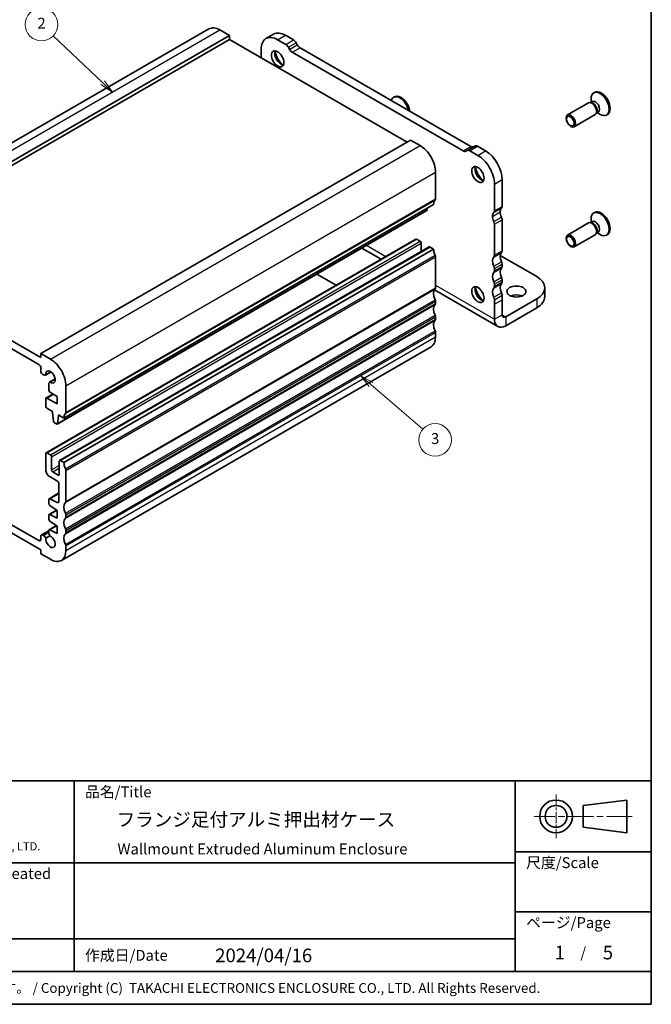
# Model space of a CAD drawing. Units: millimetres. Extents: x 0 to 2582, y 0 to 562.
# Drawn here: x 275 to 391, y 0 to 181 of the extents above; entities that cross this region are included whole.
import ezdxf
from ezdxf.enums import TextEntityAlignment as Align

# ---------------------------------------------------------------- set-up
doc = ezdxf.new("R2010")
doc.units = ezdxf.units.MM
doc.linetypes.add('CHAIN', pattern=[0.3543, 0.2362, -0.0295, 0.0591, -0.0295])
for name, color, linetype, lineweight in [('Border (ISO)', 7, 'Continuous', 35), ('Hatch (ISO)', 1, 'Continuous', 18), ('Symbol (TK)', 100, 'Continuous', 18), ('Title (ISO)', 7, 'Continuous', 35), ('Visible (ISO)', 7, 'Continuous', 35), ('Visible Narrow (ISO)', 7, 'Continuous', 25)]:
    doc.layers.add(name, color=color, linetype=linetype, lineweight=lineweight)
doc.styles.add('Note Text (TK)', font='MS PGothic.ttf')
doc.styles.add('Note Text (TK2)', font='MS PGothic.ttf')
doc.styles.add('文字スタイル40', font='MS PGothic.ttf')
doc.styles.add('文字スタイル67', font='arial.ttf')

# ---------------------------------------------------------------- blocks, each defined once
blk = doc.blocks.new('図面枠 tk図枠')
at = {"layer": 'Border (ISO)'}
for p in [(405.5, 289), (14.5, 8)]:
    blk.add_line(p, (405.5, 8), dxfattribs=at)
blk = doc.blocks.new('表題欄 tk表題欄')
at = {"layer": 'Hatch (ISO)'}
h = blk.add_hatch(color=256, dxfattribs=at)
edge = h.paths.add_edge_path(flags=0)
edge.add_arc((95.44, 237.35), 0.596, 270, 360)
edge.add_line((96.04, 237.35), (96.04, 240.76))
edge.add_arc((95.44, 240.76), 0.596, 0, 90)
edge.add_line((95.44, 241.35), (79.01, 241.35))
edge.add_arc((79.01, 240.76), 0.596, 90, 180)
edge.add_line((78.41, 240.76), (78.41, 237.35))
edge.add_arc((79.01, 237.35), 0.596, 180, 270)
edge.add_line((79.01, 236.75), (95.44, 236.75))
edge = h.paths.add_edge_path()
edge.add_line((77.71, 241), (77.71, 237.1))
edge.add_arc((78.41, 237.1), 0.702, 180, 270)
edge.add_line((78.41, 236.4), (96.04, 236.4))
edge.add_arc((96.04, 237.1), 0.702, 270, 360)
edge.add_line((96.74, 237.1), (96.74, 241))
edge.add_arc((96.04, 241), 0.702, 0, 90)
edge.add_line((96.04, 241.71), (78.41, 241.71))
edge.add_arc((78.41, 241), 0.702, 90, 180)
for points in [[(78.94, 240.2), (78.94, 239.71), (79.79, 239.71), (79.79, 237.71), (80.38, 237.71), (80.38, 239.71), (81.23, 239.71), (81.23, 240.2)], [(85.55, 237.71), (84.81, 238.94), (84.29, 238.37), (84.29, 237.71), (83.77, 237.71), (83.77, 240.2), (84.29, 240.2), (84.29, 239.15), (85.26, 240.2), (85.98, 240.2), (85.19, 239.35), (86.17, 237.71)], [(91.96, 240.2), (91.96, 237.71), (92.48, 237.71), (92.48, 238.71), (93.64, 238.71), (93.64, 237.71), (94.16, 237.71), (94.16, 240.2), (93.64, 240.2), (93.64, 239.2), (92.48, 239.2), (92.48, 240.2)], [(94.71, 240.2), (94.71, 237.71), (95.23, 237.71), (95.23, 240.2)]]:
    blk.add_hatch(color=256, dxfattribs=at).paths.add_polyline_path(points)
h = blk.add_hatch(color=256, dxfattribs=at)
h.paths.add_polyline_path([(82.46, 238.76), (81.82, 238.76), (82.14, 239.63)], flags=0)
h.paths.add_polyline_path([(82.65, 238.24), (81.63, 238.24), (81.44, 237.71), (80.82, 237.71), (81.73, 240.2), (82.55, 240.2), (83.46, 237.71), (82.85, 237.71)])
h = blk.add_hatch(color=256, dxfattribs=at)
h.paths.add_polyline_path([(87.4, 238.76), (88.03, 238.76), (87.72, 239.63)], flags=0)
h.paths.add_polyline_path([(87.01, 237.71), (87.21, 238.24), (88.22, 238.24), (88.42, 237.71), (89.04, 237.71), (88.12, 240.2), (87.31, 240.2), (86.39, 237.71)])
h = blk.add_hatch(color=256, dxfattribs=at)
edge = h.paths.add_edge_path()
edge.add_arc((90.39, 238.95), 1.27, 38.5505, 336.582)
edge.add_line((91.56, 238.44), (91.04, 238.67))
edge.add_ellipse((90.39, 238.95), major_axis=(0, -0.8), ratio=0.867347, start_angle=128.5505, end_angle=426.582, ccw=False)
edge.add_line((90.96, 239.41), (91.39, 239.74))
at = {"layer": 'Title (ISO)'}
for p, q in [((74.71, 245.05), (255.71, 245.05)), ((74.71, 204.05), (74.71, 245.05)), ((149.71, 245.05), (149.71, 210.05)), ((230.71, 245.05), (230.71, 210.05)), ((255.71, 245.05), (255.71, 204.05)), ((243.21, 240.55), (251.21, 241.55)), ((243.21, 240.55), (243.21, 236.55)), ((251.21, 235.55), (251.21, 241.55)), ((243.21, 236.55), (251.21, 235.55)), ((230.71, 232.05), (255.71, 232.05)), ((74.71, 230.05), (230.71, 230.05)), ((99.71, 230.05), (99.71, 216.05)), ((124.71, 230.05), (124.71, 216.05)), ((230.71, 221.05), (255.71, 221.05)), ((74.71, 216.05), (230.71, 216.05)), ((255.71, 210.05), (74.71, 210.05)), ((74.71, 204.05), (255.71, 204.05))]:
    blk.add_line(p, q, dxfattribs=at)
at = {"layer": 'Title (ISO)', "color": 4, "linetype": 'CHAIN', "lineweight": 18, "ltscale": 8.88956}
blk.add_line((238.21, 242.55), (238.21, 234.55), dxfattribs=at)
at = {"layer": 'Title (ISO)', "color": 4, "linetype": 'CHAIN', "lineweight": 18, "ltscale": 20.001633}
blk.add_line((252.21, 238.55), (234.21, 238.55), dxfattribs=at)
at = {"layer": 'Title (ISO)'}
for radius in [3, 2]:
    blk.add_circle((238.21, 238.55), radius, dxfattribs=at)
at = {"layer": 'Title (ISO)', "color": 1, "char_height": 2, "line_spacing_factor": 1.5, "style": 'Note Text (TK)'}
for s, insert, attachment_point in [('\\fＭＳ Ｐゴシック|b0|i0;{\\H2.0000;品名/Title}', (151.71, 243.05), 4), ('\\fＭＳ Ｐゴシック|b0|i0;{\\H2.0000;尺度/Scale}', (232.71, 230.05), 4), ('\\fＭＳ Ｐゴシック|b0|i0;{\\H2.0000;承認/Approved}', (87.21, 228.05), 5), ('\\fＭＳ Ｐゴシック|b0|i0;{\\H2.0000;検図/Checked}', (112.21, 228.05), 5), ('\\fＭＳ Ｐゴシック|b0|i0;{\\H2.0000;製図/Created}', (137.21, 228.05), 5), ('\\fＭＳ Ｐゴシック|b0|i0;{\\H2.0000;ページ/Page}', (232.71, 219.05), 4), ('\\fＭＳ Ｐゴシック|b0|i0;{\\H2.0000;作成日/Date}', (151.71, 213.05), 4)]:
    blk.add_mtext(s, dxfattribs=dict(at, insert=insert, attachment_point=attachment_point))
at = {"layer": 'Title (ISO)', "color": 7, "line_spacing_factor": 1.5, "style": 'Note Text (TK)'}
for s, insert, char_height, attachment_point in [('株式会社タカチ電機工業', (99.74, 239.05), 2.5, 4), ('\\fArial|b0|i0;{\\H1.4986;TAKACHI ELECTRONICS ENCLOSURE CO., LTD.}', (99.74, 233.05), 1.4986, 4), ('\\fＭＳ Ｐゴシック|b0|i0;{\\H2.0000;/}', (243.21, 213.55), 2, 5), ('\\fMS PGothic|b0|i0;{\\H1.8000;本図面の著作権は株式会社タカチ電機工業に帰属します。 / Copyright (C)\xa0 TAKACHI ELECTRONICS ENCLOSURE CO., LTD. All Rights Reserved.}', (77.71, 207.05), 1.8, 4)]:
    blk.add_mtext(s, dxfattribs=dict(at, insert=insert, char_height=char_height, attachment_point=attachment_point))
at = {"layer": 'Title (ISO)', "color": 7}
for tag, p, height, style in [('<品名>_001', (157.52, 236.72), 2.5, 'Note Text (TK)'), ('<Title>_001', (157.67, 231.57), 2, '文字スタイル67'), ('<型番>_001', (157.42, 219.99), 3, '文字スタイル40'), ('<総ページ数>_001', (246.8, 212.3), 2.5, 'Note Text (TK)'), ('作成日_001', (175.63, 211.78), 2.5, 'Note Text (TK)'), ('<ページ_No.>_001', (237.95, 212.3), 2.5, 'Note Text (TK)')]:
    blk.add_attdef(tag, p, '', height=height, dxfattribs=dict(at, style=style))
at = {"layer": 'Title (ISO)', "color": 7, "style": 'Note Text (TK)'}
for tag, p in [('<尺度>', (243.21, 224.55)), ('<部品サイズ>', (112.21, 213.05))]:
    blk.add_attdef(tag, text='', height=2.5, dxfattribs=at).set_placement(p, align=Align.MIDDLE_CENTER)
blk = doc.blocks.new('バルーン67')
at = {"layer": 'Symbol (TK)', "color": 100}
for p, q in [((304.73, 177.17), (295.68, 185.78)), ((304.73, 177.17), (306.54, 175.45)), ((306.54, 175.45), (305.08, 177.53)), ((304.39, 176.81), (306.54, 175.45))]:
    blk.add_line(p, q, dxfattribs=at)
at = {"layer": 'Symbol (TK)'}
blk.add_circle((293.52, 187.84), 3, dxfattribs=at)
at = {"layer": 'Symbol (TK)', "color": 7, "insert": (293.52, 187.82), "char_height": 2, "attachment_point": 5, "style": 'Note Text (TK2)'}
blk.add_mtext('2', dxfattribs=at)
blk = doc.blocks.new('バルーン68')
at = {"layer": 'Symbol (TK)', "color": 100}
for p, q in [((354.02, 121.75), (352.13, 123.38)), ((354.35, 122.13), (352.13, 123.38)), ((352.13, 123.38), (353.69, 121.37)), ((354.02, 121.75), (363.53, 113.54))]:
    blk.add_line(p, q, dxfattribs=at)
at = {"layer": 'Symbol (TK)'}
blk.add_circle((365.8, 111.59), 3, dxfattribs=at)
at = {"layer": 'Symbol (TK)', "color": 7, "insert": (365.8, 111.58), "char_height": 2, "attachment_point": 5, "style": 'Note Text (TK2)'}
blk.add_mtext('3', dxfattribs=at)

msp = doc.modelspace()

# ---------------------------------------------------------------- linework, layer by layer
at = {"layer": 'Visible (ISO)'}
for p, q in [((241.8955, 139.8467), (309.7778, 179.0386)), ((245.6633, 138.628), (313.5455, 177.8198)), ((311.7778, 178.8405), (313.5455, 177.8198)), ((313.5455, 177.8198), (313.5455, 177.085)), ((320.2344, 177.2572), (321.6486, 178.0736)), ((325.2734, 177.0092), (323.7986, 177.8607)), ((245.6633, 137.8932), (313.5455, 177.085)), ((313.5455, 177.085), (346.1432, 158.2648)), ((322.3844, 177.0442), (323.8592, 176.1927)), ((324.3592, 175.6648), (324.5814, 175.28)), ((325.9956, 176.0965), (325.7734, 176.4813)), ((357.8711, 157.4541), (326.4956, 175.5687)), ((319.3438, 173.7374), (319.3438, 175.2887)), ((325.0814, 174.7522), (356.4569, 156.6376)), ((343.8368, 166.5869), (343.6515, 166.48)), ((380.6063, 167.4034), (380.4211, 167.2965)), ((379.4593, 165.471), (375.5971, 163.2412)), ((379.956, 165.5155), (379.7206, 165.5287)), ((380.1647, 165.7189), (379.825, 165.5228)), ((379.9344, 165.5859), (379.9344, 166.2207)), ((380.7093, 163.306), (376.8471, 161.0761)), ((380.9961, 163.7139), (380.8899, 163.5035)), ((381.2767, 163.7929), (380.937, 163.5968)), ((381.0464, 163.66), (381.5961, 163.3426)), ((382.9563, 163.3331), (382.7711, 163.2262)), ((278.8973, 119.4403), (346.7796, 158.6322)), ((346.7796, 158.6322), (348.5473, 157.6116)), ((357.179, 156.7163), (358.5932, 157.5328)), ((360.5681, 156.6318), (359.0932, 157.4833)), ((356.9569, 156.588), (357.179, 156.7163)), ((357.679, 156.6668), (359.1539, 155.8153)), ((351.3758, 152.7126), (351.3758, 147.8136)), ((362.1945, 150.5489), (362.1945, 145.6499)), ((363.6087, 146.4664), (363.6087, 151.3654)), ((283.1399, 107.6011), (351.0222, 146.793)), ((281.9052, 106.5078), (349.7874, 145.6997)), ((349.895, 146.1422), (349.8472, 145.802)), ((380.6063, 145.358), (380.4211, 145.2511)), ((362.1945, 143.2004), (362.1945, 137.4849)), ((363.6087, 138.3014), (363.6087, 144.0169)), ((379.4593, 143.4256), (375.5971, 141.1958)), ((379.956, 143.4701), (379.7206, 143.4833)), ((380.1647, 143.6735), (379.825, 143.4774)), ((379.9344, 143.5405), (379.9344, 144.1753)), ((380.7093, 141.2605), (376.8471, 139.0307)), ((380.9961, 141.6685), (380.8899, 141.458)), ((381.2767, 141.7475), (380.937, 141.5514)), ((381.0464, 141.6145), (381.5961, 141.2972)), ((382.9563, 141.2877), (382.7711, 141.1808)), ((279.8787, 101.2473), (347.7609, 140.4392)), ((347.9109, 140.4243), (348.5473, 140.0569)), ((348.7595, 139.6895), (348.7595, 138.1579)), ((278.8973, 118.7055), (245.6633, 137.8932)), ((282.3536, 99.8185), (350.2358, 139.0103)), ((283.1399, 99.4362), (351.0222, 138.628)), ((337.8606, 138.8137), (341.4031, 136.7684)), ((350.3858, 138.9954), (351.0222, 138.628)), ((369.9726, 133.5657), (363.2635, 137.4393)), ((246.0169, 136.2193), (278.5437, 117.4399)), ((351.3758, 137.1991), (351.3758, 131.4837)), ((363.6087, 135.4437), (363.6087, 135.8519)), ((329.5727, 134.0287), (333.1152, 131.9835)), ((362.1945, 135.0354), (362.1945, 134.6272)), ((362.1945, 132.1777), (362.1945, 131.7694)), ((363.6087, 132.5859), (363.6087, 132.9942)), ((351.181, 131.1232), (362.8028, 124.4133)), ((363.6087, 129.32), (363.6087, 130.1365)), ((371.4371, 131.5245), (371.4371, 129.8915)), ((351.3758, 129.0342), (351.3758, 128.6259)), ((362.1945, 129.32), (362.1945, 128.5035)), ((362.1945, 128.5035), (362.1945, 125.758)), ((363.6087, 126.5745), (363.6087, 129.32)), ((364.2716, 126.1918), (369.9726, 129.4833)), ((364.2716, 124.5588), (369.9726, 127.8503)), ((351.3758, 126.1764), (351.3758, 125.7682)), ((351.3758, 123.3187), (351.3758, 122.5022)), ((280.6651, 118.4197), (278.8973, 119.4403)), ((278.8973, 119.4403), (278.8973, 118.7055)), ((282.6651, 81.4793), (350.5473, 120.6711)), ((278.8973, 116.8276), (278.8973, 116.2121)), ((279.732, 115.4774), (280.78, 116.0825)), ((280.7627, 116.0949), (279.8012, 115.5398)), ((279.2508, 115.5997), (279.407, 115.5096)), ((280.3442, 113.8863), (280.3442, 112.8892)), ((280.4788, 114.1838), (281.5268, 114.7889)), ((280.5675, 114.2126), (281.529, 114.7677)), ((280.6977, 112.2769), (281.9025, 111.5813)), ((283.4935, 108.6218), (283.4935, 113.5207)), ((279.8165, 111.1526), (279.8165, 109.7649)), ((279.8787, 111.29), (281.1429, 112.0199)), ((281.9025, 110.1932), (280.0287, 111.2751)), ((281.9025, 111.5813), (281.9025, 110.1932)), ((280.0287, 109.3974), (281.0186, 108.8259)), ((281.0186, 108.8259), (281.0186, 108.5809)), ((281.0186, 108.5809), (281.2036, 107.0497)), ((281.4134, 106.72), (281.7552, 106.5227)), ((281.9649, 106.6102), (282.15, 107.9278)), ((282.15, 107.9278), (282.15, 108.1727)), ((282.15, 108.1727), (283.1399, 107.6011)), ((282.15, 107.9278), (282.3621, 108.0502)), ((280.0287, 101.2325), (280.6651, 100.865)), ((279.8165, 98.089), (279.8165, 101.11)), ((280.8772, 100.4976), (280.8772, 98.089)), ((282.2914, 97.2725), (282.2914, 99.6811)), ((282.5036, 99.8036), (283.1399, 99.4362)), ((281.0893, 97.7215), (282.0793, 97.15)), ((283.4935, 98.0073), (283.4935, 92.2918)), ((281.8672, 96.0885), (280.5237, 96.8642)), ((282.2207, 92.3451), (282.2207, 95.4762)), ((280.3442, 91.8924), (280.3442, 92.6678)), ((280.4063, 92.8052), (282.2207, 93.8527)), ((280.5415, 92.7983), (281.8918, 92.1277)), ((280.4063, 89.9332), (281.7742, 90.7229)), ((281.9025, 90.6384), (280.5415, 91.5341)), ((281.9025, 89.2504), (281.9025, 90.6384)), ((280.3442, 89.0346), (280.3442, 89.7958)), ((280.5415, 89.9263), (281.9025, 89.2504)), ((281.9025, 87.7807), (280.5415, 88.6763)), ((283.4935, 89.8423), (283.4935, 89.4341)), ((273.099, 88.2502), (278.5438, 85.1067)), ((278.8973, 83.4328), (273.099, 86.7805)), ((279.0009, 86.1552), (280.3442, 86.9307)), ((280.3442, 86.5813), (280.3442, 86.9381)), ((280.4063, 87.0754), (281.7742, 87.8652)), ((280.5415, 87.0685), (281.9025, 86.3926)), ((281.9025, 86.3926), (281.9025, 87.7807)), ((283.4935, 86.9846), (283.4935, 86.5764)), ((278.8973, 85.3108), (278.8973, 85.9263)), ((279.2509, 86.1304), (279.407, 86.0403)), ((279.8012, 85.5548), (280.5675, 85.9972)), ((278.8973, 82.698), (278.8973, 83.4328)), ((283.4935, 84.1269), (283.4935, 83.3104)), ((280.6651, 81.6774), (278.8973, 82.698))]:
    msp.add_line(p, q, dxfattribs=at)
for centre, major_axis, ratio, start_param, end_param in [((311.7778, 175.5745), (-2, 3.4641), 0.57735027, 5.49778714, 6.28318531), ((322.3844, 173.5332), (-2.15, 3.7239), 0.57735027, 5.49778734, 7.06858367), ((323.7986, 174.3497), (-2.15, 3.7239), 0.57735027, 5.49778734, 6.28318531), ((323.8592, 175.3762), (0.5, -0.866), 0.57735027, 1.57079653, 2.35619469), ((325.2734, 176.1927), (-0.5, 0.866), 0.57735027, 4.71238918, 5.49778734), ((326.4956, 176.3852), (-0.5, 0.866), 0.57735027, 1.57079653, 2.35619469), ((322.9854, 173.8803), (0.8, -1.3856), 0.57735027, 3.52669121, 5.89808675), ((323.7986, 174.3497), (1.375, -2.3816), 0.57735027, 4.16705939, 5.25771857), ((325.0814, 175.5687), (0.5, -0.866), 0.57735027, 4.71238918, 5.49778734), ((344.8265, 164.4448), (-1.175, 2.0352), 0.57735027, 4.21254981, 6.78302488), ((345.0118, 164.5518), (-1.175, 2.0352), 0.57735027, 4.09803936, 6.28318531), ((381.5961, 165.2613), (1.175, -2.0352), 0.57735027, 5.49778714, 10.21017612), ((381.7813, 165.3683), (1.175, -2.0352), 0.57735027, 0, 3.14159265), ((380.0843, 164.3885), (0.625, -1.0825), 0.57735027, 0, 3.14159265), ((380.2795, 164.5012), (0.556, -0.963), 0.57735027, 0.36136712, 2.78022553), ((380.7207, 164.7559), (0.556, -0.963), 0.57735027, 0, 3.14159265), ((348.5473, 154.3456), (2, -3.4641), 0.57735027, 0.78539816, 2.35619449), ((357.8711, 158.2706), (0.5, -0.866), 0.57735027, 5.49778734, 6.28318551), ((359.0932, 156.6668), (-0.5, 0.866), 0.57735027, 5.49778734, 6.28318551), ((356.4569, 157.4541), (0.5, -0.866), 0.57735027, 5.49778734, 6.28318551), ((357.679, 155.8503), (-0.5, 0.866), 0.57735027, 5.49778734, 6.28318551), ((359.1539, 152.3043), (2.15, -3.7239), 0.57735027, 0.78539836, 2.35619469), ((360.5681, 153.1208), (-2.15, 3.7239), 0.57735027, 3.92699102, 5.49778734), ((359.7549, 152.6514), (0.8, -1.3856), 0.57735027, 3.52669121, 5.89808675), ((360.5681, 153.1208), (1.375, -2.3816), 0.57735027, 4.16705939, 5.25771857), ((352.4364, 145.9765), (-1, 1.7321), 0.57735027, 0.14189705, 0.78539816), ((351.0222, 148.0177), (0.25, -0.433), 0.57735027, 0.14189705, 0.78539816), ((363.043, 146.793), (0.4, -0.6928), 0.57735027, 0.14189725, 0.78539836), ((349.6374, 145.9595), (0.15, -0.2598), 0.57735027, 0, 0.63650821), ((363.043, 143.9353), (-0.85, 1.4722), 0.57735027, 0.14189725, 0.78539836), ((363.043, 143.9353), (0.85, -1.4722), 0.57735027, 3.92699103, 4.57049215), ((361.6288, 145.9765), (0.4, -0.6928), 0.57735027, 0.14189725, 0.78539836), ((364.4572, 144.7517), (-0.85, 1.4722), 0.57735027, 0.14189725, 0.78539836), ((364.4572, 144.7517), (-0.85, 1.4722), 0.57735027, 0.78539838, 1.4288995), ((381.5961, 143.2159), (1.175, -2.0352), 0.57735027, 5.49778714, 10.21017612), ((381.7813, 143.3229), (1.175, -2.0352), 0.57735027, 0, 3.14159265), ((361.6288, 143.527), (0.4, -0.6928), 0.57735027, 0.78539783, 1.4288995), ((363.043, 144.3435), (-0.4, 0.6928), 0.57735027, 3.92699049, 4.57049215), ((380.0843, 142.3431), (0.625, -1.0825), 0.57735027, 0, 3.14159265), ((380.2795, 142.4558), (0.556, -0.963), 0.57735027, 0.36136712, 2.78022553), ((380.7207, 142.7105), (0.556, -0.963), 0.57735027, 0, 3.14159265), ((347.9109, 140.1794), (-0.15, 0.2598), 0.57735027, 5.49778714, 6.28318531), ((348.5473, 139.8119), (0.15, -0.2598), 0.57735027, 0.78539816, 2.35619449), ((350.3858, 138.7505), (-0.15, 0.2598), 0.57735027, 5.49778714, 6.28318531), ((352.4364, 137.8115), (1, -1.7321), 0.57735027, 3.92699082, 4.57049194), ((351.0222, 137.4033), (0.25, -0.433), 0.57735027, 0.78539817, 1.42889928), ((361.6288, 137.8115), (0.4, -0.6928), 0.57735027, 0.14189723, 0.78539837), ((364.4572, 136.5868), (-0.85, 1.4722), 0.57735027, 0.14189722, 1.42889947), ((363.043, 138.628), (0.4, -0.6928), 0.57735027, 0.14189723, 0.78539837), ((363.043, 135.7703), (-0.85, 1.4722), 0.57735027, 0.14189722, 1.42889947), ((363.043, 136.1785), (-0.4, 0.6928), 0.57735027, 3.92699102, 4.57049213), ((363.043, 132.9125), (-0.85, 1.4722), 0.57735027, 0.14189725, 1.42889947), ((361.6288, 135.362), (0.4, -0.6928), 0.57735027, 0.78539836, 1.42889947), ((361.6288, 134.9538), (0.4, -0.6928), 0.57735027, 0.14189725, 0.78539836), ((364.4572, 133.729), (-0.85, 1.4722), 0.57735027, 0.14189725, 1.42889947), ((363.043, 135.7703), (0.4, -0.6928), 0.57735027, 0.14189725, 0.78539836), ((361.6288, 132.5043), (0.4, -0.6928), 0.57735027, 0.78539836, 1.42889947), ((364.4572, 130.8713), (-0.85, 1.4722), 0.57735027, 0.14189725, 1.42889947), ((363.043, 133.3208), (-0.4, 0.6928), 0.57735027, 3.92699102, 4.57049213), ((363.043, 132.9125), (0.4, -0.6928), 0.57735027, 0.14189725, 0.78539836), ((366.4371, 131.5245), (5, 0), 0.57735015, 5.49778704, 7.06858337), ((352.4364, 129.6465), (-1, 1.7321), 0.57735027, 0.14189702, 1.42889927), ((351.0222, 131.6878), (0.25, -0.433), 0.57735027, 0.14189702, 0.78539816), ((359.755, 130.6059), (0.8, -1.3856), 0.57735027, 3.52669121, 5.89808675), ((360.5681, 131.0754), (1.375, -2.3816), 0.57735027, 4.16705939, 5.25771857), ((363.043, 130.0548), (-0.85, 1.4722), 0.57735027, 0.14189725, 1.42889947), ((361.6288, 132.096), (0.4, -0.6928), 0.57735027, 0.14189725, 0.78539836), ((363.043, 130.4631), (-0.4, 0.6928), 0.57735027, 3.92699102, 4.57049213), ((366.225, 129.1975), (-1.75, 0), 0.57735015, 4.08254986, 5.3422281), ((352.4364, 126.7888), (-1, 1.7321), 0.57735027, 0.14189705, 1.42889927), ((351.0222, 129.2383), (0.25, -0.433), 0.57735027, 0.78539816, 1.42889927), ((351.0222, 128.8301), (0.25, -0.433), 0.57735027, 0.14189705, 0.78539816), ((361.6288, 129.6466), (0.4, -0.6928), 0.57735027, 0.78539836, 1.42889947), ((366.4371, 129.8915), (5, 0), 0.57735015, 5.49778704, 6.28318531), ((364.2716, 126.9572), (-0.4687, -0.8119), 0.57735038, 5.49778704, 7.06858337), ((352.4364, 123.9311), (-1, 1.7321), 0.57735027, 0.14189705, 1.42889927), ((351.0222, 126.3806), (0.25, -0.433), 0.57735027, 0.78539816, 1.42889927), ((351.0222, 125.9723), (0.25, -0.433), 0.57735027, 0.14189705, 0.78539816), ((364.2716, 126.9572), (-1.4687, -2.5439), 0.57735038, 5.49778704, 7.06858337), ((351.0222, 123.5228), (0.25, -0.433), 0.57735027, 0.78539862, 1.4288991), ((348.5473, 124.1352), (2, -3.4641), 0.57735027, 0, 0.78539816), ((280.6651, 115.1537), (-2, 3.4641), 0.57735027, 3.92699081, 5.49778714), ((278.5437, 117.0317), (0.25, -0.433), 0.57735027, 0.78539816, 2.35619449), ((279.2508, 116.008), (0.25, -0.433), 0.57735027, 3.92699081, 5.49778714), ((280.6651, 115.1537), (-0.6148, 1.0648), 0.57735027, 2.2436709, 7.18105999), ((279.407, 116.0403), (0.325, -0.5629), 0.57735027, 5.49778714, 6.52858325), ((280.8038, 113.6209), (-0.325, 0.5629), 0.57735027, 6.03784456, 7.06858347), ((280.6977, 112.6851), (0.25, -0.433), 0.57735027, 3.92699081, 5.49778714), ((280.0287, 111.0302), (-0.15, 0.2598), 0.57735027, 5.49778714, 7.06858347), ((280.0287, 109.6424), (0.15, -0.2598), 0.57735027, 3.92699081, 5.49778714), ((283.1399, 108.8259), (0.25, -0.433), 0.57735027, 0.14189705, 0.78539816), ((281.4134, 106.965), (0.15, -0.2598), 0.57735027, 4.07588076, 5.49778714), ((284.5542, 106.7846), (-1, 1.7321), 0.57735027, 0.14189705, 0.78539816), ((281.7552, 106.7677), (0.15, -0.2598), 0.57735027, 5.49778714, 6.91969352), ((280.0287, 100.9875), (-0.15, 0.2598), 0.57735027, 5.49778714, 7.06858345), ((280.6651, 100.6201), (0.15, -0.2598), 0.57735027, 0.78539816, 2.35619449), ((282.5036, 99.5587), (-0.15, 0.2598), 0.57735027, 5.49778714, 7.06858347), ((284.5542, 98.6197), (1, -1.7321), 0.57735027, 3.92699082, 4.57049194), ((280.5237, 97.6807), (-0.5, 0.866), 0.57735027, 0.78539815, 2.35619449), ((281.0893, 97.9665), (0.15, -0.2598), 0.57735027, 3.92699082, 5.49778714), ((283.1399, 98.2114), (0.25, -0.433), 0.57735027, 0.78539817, 1.42889928), ((281.8672, 95.6803), (-0.25, 0.433), 0.57735027, 3.92699082, 5.49778715), ((282.0793, 97.3949), (0.15, -0.2598), 0.57735027, 5.49778714, 7.06858347), ((280.5563, 92.5454), (-0.15, 0.2598), 0.57735027, 5.56760031, 7.06858464), ((281.8672, 92.5492), (0.25, -0.433), 0.57735027, 5.56760031, 7.06858348), ((283.1399, 92.496), (0.25, -0.433), 0.57735027, 0.14189702, 0.78539816), ((280.5563, 91.7699), (-0.15, 0.2598), 0.57735027, 0.78539933, 2.28638122), ((284.5542, 90.4547), (-1, 1.7321), 0.57735027, 0.14189702, 1.42889927), ((280.5563, 89.6734), (-0.15, 0.2598), 0.57735027, 5.56760021, 7.06858337), ((280.5563, 88.9122), (-0.15, 0.2598), 0.57735027, 0.78539806, 2.28638122), ((284.5542, 87.597), (-1, 1.7321), 0.57735027, 0.14189705, 1.42889927), ((283.1399, 90.0465), (0.25, -0.433), 0.57735027, 0.78539816, 1.42889927), ((283.1399, 89.6382), (0.25, -0.433), 0.57735027, 0.14189705, 0.78539816), ((280.5563, 86.8156), (-0.15, 0.2598), 0.57735027, 5.56760021, 7.06858199), ((283.1399, 87.1887), (0.25, -0.433), 0.57735027, 0.78539816, 1.42889927), ((278.5438, 85.5149), (0.25, -0.433), 0.57735027, 5.49778714, 7.06858347), ((279.2509, 85.7221), (-0.25, 0.433), 0.57735027, 5.49778714, 7.06858347), ((279.407, 85.5095), (0.325, -0.5629), 0.57735027, 1.32546287, 2.35619449), ((280.6651, 84.9434), (0.6147, -1.0648), 0.57735027, 3.81448487, 8.75189375), ((280.8038, 86.316), (-0.325, 0.5629), 0.57735027, 0.78537447, 1.81613068), ((284.5542, 84.7392), (-1, 1.7321), 0.57735027, 0.14189705, 1.42889927), ((283.1399, 86.7805), (0.25, -0.433), 0.57735027, 0.14189705, 0.78539816), ((280.6651, 84.9434), (2, -3.4641), 0.57735027, 5.49778714, 7.06858347), ((283.1399, 84.331), (0.25, -0.433), 0.57735027, 0.78539862, 1.4288991)]:
    msp.add_ellipse(centre, major_axis=major_axis, ratio=ratio, start_param=start_param, end_param=end_param, dxfattribs=at)
for centre, major_axis, ratio in [((322.3844, 173.5332), (0.8, -1.3856), 0.57735027), ((376.2221, 162.1586), (0.625, -1.0825), 0.57735027), ((376.1245, 162.1023), (-0.487, 0.8435), 0.57735027), ((359.1539, 152.3043), (0.8, -1.3856), 0.57735027), ((376.2221, 140.1132), (0.625, -1.0825), 0.57735027), ((376.1245, 140.0569), (-0.487, 0.8435), 0.57735027), ((359.1539, 130.2589), (0.8, -1.3856), 0.57735027), ((366.225, 130.8305), (-1.75, 0), 0.57735015)]:
    msp.add_ellipse(centre, major_axis=major_axis, ratio=ratio, dxfattribs=at)
at = {"layer": 'Visible Narrow (ISO)'}
for p, q in [((243.8955, 139.6486), (311.7778, 178.8405)), ((322.3844, 177.0442), (323.7986, 177.8607)), ((323.8592, 176.1927), (325.2734, 177.0092)), ((324.3592, 175.6648), (325.7734, 176.4813)), ((324.5814, 175.28), (325.9956, 176.0965)), ((325.0814, 174.7522), (326.4956, 175.5687)), ((280.6651, 118.4197), (348.5473, 157.6116)), ((356.4569, 156.6376), (357.8711, 157.4541)), ((357.679, 156.6668), (359.0932, 157.4833)), ((359.1539, 155.8153), (360.5681, 156.6318)), ((283.4935, 113.5207), (351.3758, 152.7126)), ((362.1945, 150.5489), (363.6087, 151.3654)), ((283.4228, 108.4176), (351.305, 147.6095)), ((283.4935, 108.6218), (351.3758, 147.8136)), ((362.1945, 145.6499), (363.6087, 146.4664)), ((281.9649, 106.6102), (349.8472, 145.802)), ((361.8409, 144.6293), (363.2551, 145.4458)), ((362.0813, 145.3233), (363.4955, 146.1398)), ((362.0813, 143.6576), (363.4955, 144.4741)), ((362.1945, 143.2004), (363.6087, 144.0169)), ((280.0287, 101.2325), (347.9109, 140.4243)), ((280.6651, 100.865), (348.5473, 140.0569)), ((280.8772, 100.4976), (348.7595, 139.6895)), ((338.7209, 139.3104), (342.2634, 137.2652)), ((282.5036, 99.8036), (350.3858, 138.9954)), ((283.4228, 98.2931), (351.305, 137.4849)), ((362.0813, 137.1583), (363.4955, 137.9748)), ((362.1945, 137.4849), (363.6087, 138.3014)), ((283.4935, 98.0073), (351.3758, 137.1991)), ((362.0813, 135.4927), (363.4955, 136.3092)), ((362.1945, 135.0354), (363.6087, 135.8519)), ((362.0813, 134.3006), (363.4955, 135.1171)), ((362.1945, 134.6272), (363.6087, 135.4437)), ((351.3758, 132.0042), (362.1945, 125.758)), ((362.0813, 132.6349), (363.4955, 133.4514)), ((362.0813, 131.4429), (363.4955, 132.2593)), ((362.1945, 132.1777), (363.6087, 132.9942)), ((362.1945, 131.7694), (363.6087, 132.5859)), ((283.4228, 92.0877), (351.305, 131.2795)), ((283.4935, 92.2918), (351.3758, 131.4837)), ((362.0813, 129.7772), (363.4955, 130.5937)), ((362.1945, 129.32), (363.6087, 130.1365)), ((283.4228, 90.1281), (351.305, 129.32)), ((283.4228, 89.23), (351.305, 128.4218)), ((283.4935, 89.8423), (351.3758, 129.0342)), ((283.4935, 89.4341), (351.3758, 128.6259)), ((362.1945, 128.5035), (363.6087, 129.32)), ((369.9726, 129.4833), (369.9726, 127.8503)), ((362.1945, 125.758), (363.6087, 126.5745)), ((363.6087, 126.5745), (364.2716, 126.1918)), ((283.4228, 87.2704), (351.305, 126.4622)), ((283.4228, 86.3722), (351.305, 125.5641)), ((283.4935, 86.9846), (351.3758, 126.1764)), ((283.4935, 86.5764), (351.3758, 125.7682)), ((364.2716, 126.1918), (364.2716, 124.5588)), ((283.4228, 84.4126), (351.305, 123.6045)), ((283.4935, 84.1269), (351.3758, 123.3187)), ((283.4935, 83.3104), (351.3758, 122.5022)), ((280.0287, 111.2751), (281.2307, 111.9691)), ((280.8772, 98.089), (282.2914, 98.9055)), ((281.0893, 97.7215), (282.2914, 98.4156)), ((282.0793, 97.15), (282.2914, 97.2725)), ((280.5415, 92.7983), (282.2207, 93.7678)), ((281.8918, 92.1277), (282.2198, 92.3171)), ((280.5415, 89.9263), (281.8429, 90.6776)), ((279.2509, 86.1304), (280.3442, 86.7616)), ((280.5415, 87.0685), (281.8429, 87.8199)), ((278.5438, 85.1067), (278.8973, 85.3108)), ((279.407, 86.0403), (280.3442, 86.5814))]:
    msp.add_line(p, q, dxfattribs=at)

# ---------------------------------------------------------------- block references
msp.add_blockref('図面枠 tk図枠', (-14.5, -8))
ref = msp.add_blockref('表題欄 tk表題欄', (135.2912, -204.0527))
ref.add_attrib('<品名>_001', 'フランジ足付アルミ押出材ケース', (292.8153, 32.6648), dxfattribs={"layer": 'Title (ISO)', "color": 7, "height": 2.5, "style": 'Note Text (TK)'})
ref.add_attrib('作成日_001', '2024/04/16', (310.9162, 7.7287), dxfattribs={"layer": 'Title (ISO)', "color": 7, "height": 2.5, "style": 'Note Text (TK)'})
ref.add_attrib('<Title>_001', 'Wallmount Extruded Aluminum Enclosure', (292.9659, 27.5164), dxfattribs={"layer": 'Title (ISO)', "color": 7, "height": 2, "style": '文字スタイル67'})
ref.add_attrib('<ページ_No.>_001', '1', (373.2401, 8.25), dxfattribs={"layer": 'Title (ISO)', "color": 7, "height": 2.5, "style": 'Note Text (TK)'})
ref.add_attrib('<総ページ数>_001', '5', (382.0909, 8.25), dxfattribs={"layer": 'Title (ISO)', "color": 7, "height": 2.5, "style": 'Note Text (TK)'})
at = {"layer": 'Symbol (TK)'}
for name in ['バルーン67', 'バルーン68']:
    msp.add_blockref(name, (-14.5, -8), dxfattribs=at)

doc.saveas('drawing.dxf')
